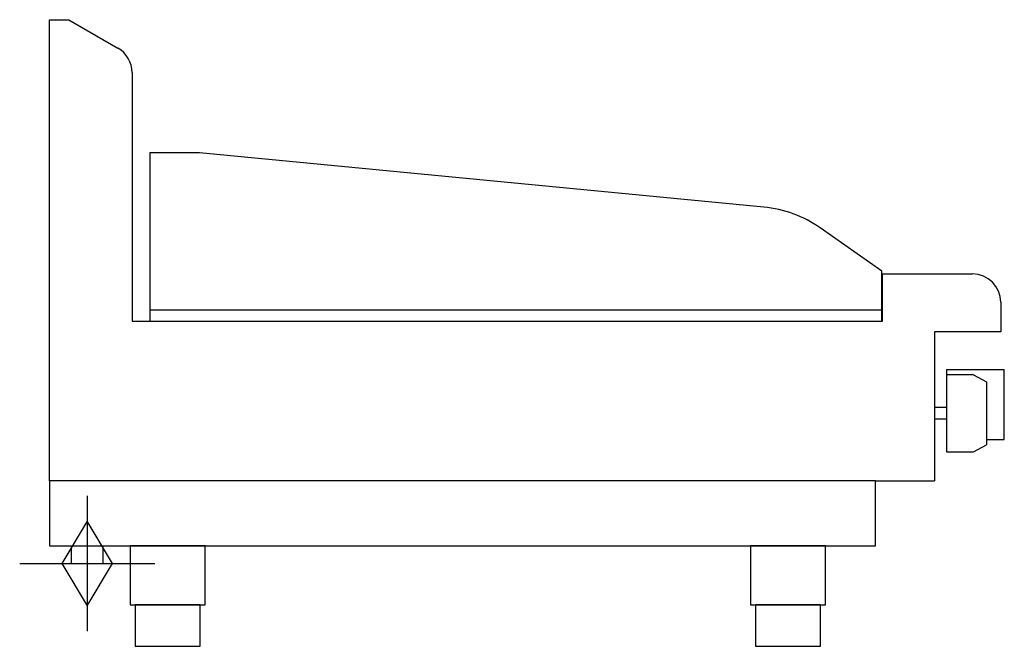
# Model space of a CAD drawing. Extents: x -25 to 808, y 0 to 1130.
import ezdxf

# ---------------------------------------------------------------- set-up
doc = ezdxf.new("R2010")
doc.units = 0
doc.header["$LTSCALE"] = 2.5
doc.layers.add('Moffat_2D_Hyd', color=3, linetype='CONTINUOUS')
doc.layers.add('Moffat_Profile', color=1, linetype='CONTINUOUS')

# ---------------------------------------------------------------- blocks, each defined once
blk = doc.blocks.new('GAS_CONNECTION')
at = {"layer": 'Moffat_2D_Hyd'}
for p, q in [((0, 57.14), (0, -57.14)), ((-57.14, 0), (57.14, 0))]:
    blk.add_line(p, q, dxfattribs=at)
blk.add_lwpolyline([(0, -35.71), (21.43, 0), (0, 35.71), (-21.43, 0), (0, -35.71)], dxfattribs=at)

msp = doc.modelspace()

# ---------------------------------------------------------------- linework, layer by layer
at = {"layer": 'Moffat_Profile'}
for p, q in [((0, 1130), (16.5, 1130)), ((0, 740), (0, 1130)), ((16.5, 1130), (58, 1106.04)), ((70, 1085.26), (70, 875)), ((705, 915), (781, 915)), ((705, 875), (705, 915)), ((84.9, 884.5), (704.4, 884.5)), ((805, 891), (805, 866)), ((70, 875), (705, 875)), ((805, 866), (749, 866)), ((749, 866), (749, 740)), ((759, 834), (759, 764.5)), ((759, 834), (808, 834)), ((808, 775), (808, 834)), ((782, 829.5), (759, 829.5)), ((782, 829.5), (793, 823.65)), ((793, 823.65), (793, 770.35)), ((759, 802), (749, 802)), ((749, 802), (749, 792)), ((759, 792), (749, 792)), ((793, 775), (808, 775)), ((782, 764.5), (793, 770.35)), ((759, 764.5), (782, 764.5)), ((699, 740), (749, 740))]:
    msp.add_line(p, q, dxfattribs=at)
msp.add_lwpolyline([(704.4, 917.35), (652.21, 953.9, 0.129434), (604.43, 971.52), (126.95, 1017.5), (84.9, 1017.5), (84.9, 875), (704.4, 875), (704.4, 917.35)], format="xyb", dxfattribs=at)
for points in [[(699, 740), (0, 740), (0, 685), (699, 685)], [(68.25, 635), (131.75, 635), (131.75, 685), (68.25, 685)], [(593.25, 635), (656.75, 635), (656.75, 685), (593.25, 685)], [(72.5, 600), (127.5, 600), (127.5, 635), (72.5, 635)], [(597.5, 600), (652.5, 600), (652.5, 635), (597.5, 635)]]:
    msp.add_lwpolyline(points, close=True, dxfattribs=at)
msp.add_lwpolyline([(18.5, 685), (18.5, 670), (45.5, 670), (45.5, 685)], dxfattribs=at)
for centre, end in [((46, 1085.26), 60), ((781, 891), 90)]:
    msp.add_arc(centre, 24, 0, end, dxfattribs=at)

# ---------------------------------------------------------------- block references
at = {"layer": 'Moffat_2D_Hyd'}
msp.add_blockref('GAS_CONNECTION', (32, 670), dxfattribs=at)

doc.saveas('drawing.dxf')
